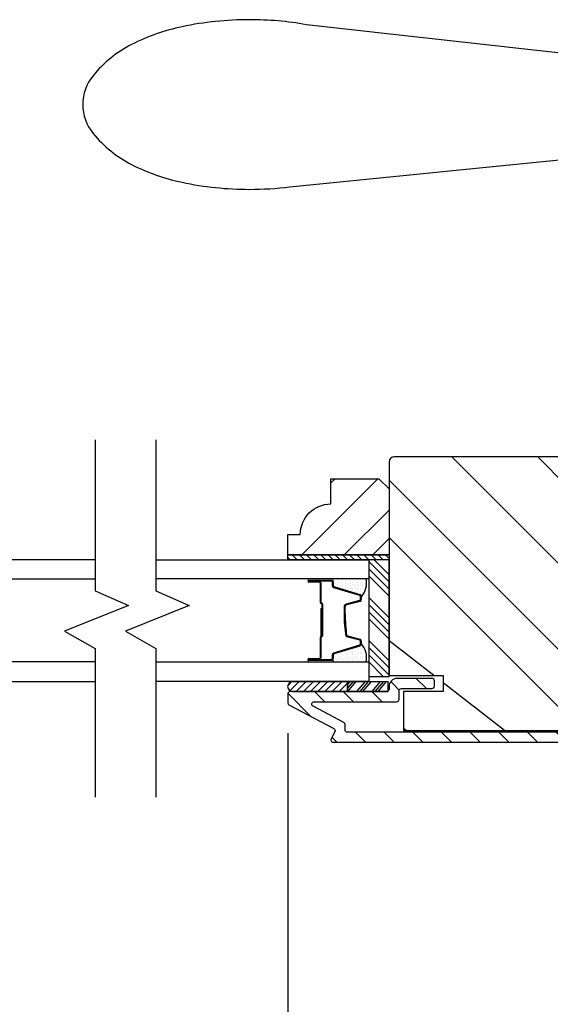
# Model space of a CAD drawing. Extents: x 0 to 169, y 0 to 171.
# Drawn here: x 17 to 20, y 134 to 140 of the extents above; entities that cross this region are included whole.
import ezdxf

# ---------------------------------------------------------------- set-up
doc = ezdxf.new("R2010")
doc.units = 0
doc.header["$LTSCALE"] = 6
doc.header["$MEASUREMENT"] = 0
doc.layers.get('0').update_dxf_attribs({"linetype": 'CONTINUOUS'})
doc.layers.get('Defpoints').update_dxf_attribs({"linetype": 'CONTINUOUS', "lineweight": 5})
doc.layers.add('A-ANNO-DIMS', color=3, linetype='CONTINUOUS')
doc.layers.add('A-DETL-CUT', color=6, linetype='CONTINUOUS')
doc.styles.add('SIMPLEX', font='SIMPLEX.shx', dxfattribs={"width": 0.75})
doc.dimstyles.new('Andersen Section', dxfattribs={"dimscale": 2.5, "dimtxt": 0.09375, "dimasz": 0.046875, "dimexe": 0.03125, "dimexo": 0.0625, "dimgap": 0.03125, "dimtad": 1, "dimdec": 5, "dimzin": 3, "dimdsep": 46, "dimlunit": 4, "dimtxsty": 'SIMPLEX', "dimblk": 'DOT', "dimcen": 0, "dimclrd": 256, "dimclre": 256, "dimadec": 0, "dimazin": 0, "dimtfac": 1, "dimtdec": 5, "dimtmove": 0, "dimatfit": 0, "dimldrblk": 'DOT', "dimfxl": 0, "dimfrac": 2, "dimtolj": 1, "dimtzin": 4, "dimlwd": -1, "dimlwe": -1, "dimarcsym": 0})

# ---------------------------------------------------------------- blocks, each defined once
blk = doc.blocks.new('*X5')
at = {"color": 0}
for p, q in [((10.136, 9.1195), (10.151, 9.1345)), ((10.136, 9.0753), (10.167, 9.1063)), ((10.136, 9.0311), (10.167, 9.0621)), ((10.136, 8.9869), (10.167, 9.0179)), ((10.136, 8.9427), (10.167, 8.9737)), ((10.136, 8.8985), (10.167, 8.9295)), ((10.136, 8.8543), (10.167, 8.8853)), ((10.136, 8.8101), (10.167, 8.8411)), ((10.136, 8.766), (10.167, 8.797)), ((10.136, 8.7218), (10.167, 8.7528)), ((10.136, 8.6776), (10.167, 8.7086)), ((10.136, 8.6334), (10.167, 8.6644)), ((10.136, 8.5892), (10.167, 8.6202)), ((10.136, 8.545), (10.167, 8.576)), ((10.1447, 8.5095), (10.167, 8.5318))]:
    blk.add_line(p, q, dxfattribs=at)
blk = doc.blocks.new('*X6')
at = {"color": 0}
for p, q in [((8.125, 4.5625), (8.125, 4.5625)), ((8.1406, 4.5625), (8.1406, 4.5625)), ((8.1172, 4.5469), (8.1172, 4.5469)), ((8.1172, 4.5156), (8.1172, 4.5156)), ((8.125, 4.5312), (8.125, 4.5312)), ((8.125, 4.5), (8.125, 4.5)), ((8.1328, 4.5469), (8.1328, 4.5469)), ((8.1328, 4.5156), (8.1328, 4.5156)), ((8.1406, 4.5312), (8.1406, 4.5312)), ((8.1406, 4.5), (8.1406, 4.5)), ((8.1484, 4.5469), (8.1484, 4.5469)), ((8.1484, 4.5156), (8.1484, 4.5156)), ((8.1562, 4.5312), (8.1562, 4.5312)), ((8.1562, 4.5), (8.1562, 4.5)), ((8.1641, 4.5156), (8.1641, 4.5156)), ((8.1719, 4.5), (8.1719, 4.5)), ((8.1172, 4.4844), (8.1172, 4.4844)), ((8.1172, 4.4531), (8.1172, 4.4531)), ((8.125, 4.4688), (8.125, 4.4688)), ((8.125, 4.4375), (8.125, 4.4375)), ((8.1328, 4.4844), (8.1328, 4.4844)), ((8.1328, 4.4531), (8.1328, 4.4531)), ((8.1406, 4.4688), (8.1406, 4.4688)), ((8.1406, 4.4375), (8.1406, 4.4375)), ((8.1484, 4.4844), (8.1484, 4.4844)), ((8.1484, 4.4531), (8.1484, 4.4531)), ((8.1562, 4.4688), (8.1562, 4.4688)), ((8.1562, 4.4375), (8.1562, 4.4375)), ((8.1641, 4.4844), (8.1641, 4.4844)), ((8.1641, 4.4531), (8.1641, 4.4531)), ((8.1719, 4.4688), (8.1719, 4.4688)), ((8.1719, 4.4375), (8.1719, 4.4375)), ((8.1797, 4.4844), (8.1797, 4.4844)), ((8.1797, 4.4531), (8.1797, 4.4531)), ((8.1875, 4.4375), (8.1875, 4.4375)), ((8.1172, 4.4219), (8.1172, 4.4219)), ((8.1172, 4.3906), (8.1172, 4.3906)), ((8.125, 4.4062), (8.125, 4.4062)), ((8.125, 4.375), (8.125, 4.375)), ((8.1328, 4.4219), (8.1328, 4.4219)), ((8.1328, 4.3906), (8.1328, 4.3906)), ((8.1406, 4.4062), (8.1406, 4.4062)), ((8.1406, 4.375), (8.1406, 4.375)), ((8.1484, 4.4219), (8.1484, 4.4219)), ((8.1484, 4.3906), (8.1484, 4.3906)), ((8.1562, 4.4062), (8.1562, 4.4062)), ((8.1562, 4.375), (8.1562, 4.375)), ((8.1641, 4.4219), (8.1641, 4.4219)), ((8.1641, 4.3906), (8.1641, 4.3906)), ((8.1719, 4.4062), (8.1719, 4.4062)), ((8.1719, 4.375), (8.1719, 4.375)), ((8.1797, 4.4219), (8.1797, 4.4219)), ((8.1797, 4.3906), (8.1797, 4.3906)), ((8.1875, 4.4062), (8.1875, 4.4062)), ((8.1953, 4.4219), (8.1953, 4.4219)), ((8.1953, 4.3906), (8.1953, 4.3906)), ((8.2031, 4.4062), (8.2031, 4.4062))]:
    blk.add_line(p, q, dxfattribs=at)
blk = doc.blocks.new('_DOT')
at = {"color": 0, "linetype": 'ByBlock'}
blk.add_line((-0.5, 0), (-1, 0), dxfattribs=at)
at = {"color": 0, "linetype": 'ByBlock', "const_width": 0.5}
blk.add_lwpolyline([(-0.25, 0, 1), (0.25, 0, 1)], format="xyb", close=True, dxfattribs=at)
blk = doc.blocks.new('*D606')
at = {"layer": 'A-ANNO-DIMS', "transparency": 16777216}
for p, q in [((16.7719, 136.0213), (16.7719, 130.7401)), ((18.7724, 136.0213), (18.7724, 130.7401)), ((16.9125, 130.8338), (18.6318, 130.8338))]:
    blk.add_line(p, q, dxfattribs=at)
at = {"layer": 'Defpoints', "color": 0, "transparency": 16777216}
for p in [(16.7719, 136.2088), (18.7724, 136.2088), (18.7724, 130.8338)]:
    blk.add_point(p, dxfattribs=at)
at = {"layer": 'A-ANNO-DIMS', "transparency": 16777216, "xscale": 0.140625, "yscale": 0.140625, "zscale": 0.140625, "rotation": 180}
blk.add_blockref('_DOT', (16.7719, 130.8338), dxfattribs=at)
at = {"layer": 'A-ANNO-DIMS', "transparency": 16777216, "xscale": 0.140625, "yscale": 0.140625, "zscale": 0.140625}
blk.add_blockref('_DOT', (18.7724, 130.8338), dxfattribs=at)
at = {"layer": 'A-ANNO-DIMS', "color": 0, "transparency": 16777216, "insert": (17.7721, 131.0682), "char_height": 0.28125, "attachment_point": 5, "style": 'SIMPLEX'}
blk.add_mtext('\\A1;DLO', dxfattribs=at)
blk = doc.blocks.new('*D607')
at = {"layer": 'A-ANNO-DIMS', "transparency": 16777216}
for p, q in [((18.7724, 136.0213), (18.7724, 130.7401)), ((24.3661, 133.0263), (24.3661, 130.7401)), ((18.913, 130.8338), (24.2255, 130.8338))]:
    blk.add_line(p, q, dxfattribs=at)
at = {"layer": 'Defpoints', "color": 0, "transparency": 16777216}
for p in [(18.7724, 136.2088), (24.3661, 133.2138), (24.3661, 130.8338)]:
    blk.add_point(p, dxfattribs=at)
at = {"layer": 'A-ANNO-DIMS', "transparency": 16777216, "xscale": 0.140625, "yscale": 0.140625, "zscale": 0.140625, "rotation": 180}
blk.add_blockref('_DOT', (18.7724, 130.8338), dxfattribs=at)
at = {"layer": 'A-ANNO-DIMS', "transparency": 16777216, "xscale": 0.140625, "yscale": 0.140625, "zscale": 0.140625}
blk.add_blockref('_DOT', (24.3661, 130.8338), dxfattribs=at)
at = {"layer": 'A-ANNO-DIMS', "color": 0, "transparency": 16777216, "insert": (21.5693, 131.1419), "char_height": 0.28125, "attachment_point": 5, "style": 'SIMPLEX'}
blk.add_mtext('\\A1;5 19/32"', dxfattribs=at)

msp = doc.modelspace()

# ---------------------------------------------------------------- hatches: boundary and pattern name
at = {"layer": 'A-DETL-CUT'}
h = msp.add_hatch(dxfattribs=at)
h.set_pattern_fill('PGRAIN', color=256, scale=0.125, angle=135, style=0)
h.set_pattern_definition([(135, (26.777, 134.432), (-2.6517, -2.6517), [2, -13]), (135, (26.512, 134.167), (-2.6517, -2.6517), [2.859, -12.141]), (135, (26.247, 133.902), (-2.6517, -2.6517), [3.6434, -11.3566]), (135, (25.9817, 133.6367), (-2.6517, -2.6517), [3.6434, -11.3566]), (135, (25.7165, 133.3715), (-2.6517, -2.6517), [2.859, -12.141]), (135, (25.4513, 133.1063), (-2.6517, -2.6517), [2, -13]), (135, (25.186, 132.841), (-2.6517, -2.6517), [2.6308, -12.3692]), (135, (24.921, 132.576), (-2.6517, -2.6517), [10.7156, -4.2844]), (135, (24.656, 132.311), (-2.6517, -2.6517), [9.8566, -5.1434]), (135, (24.3907, 132.0457), (-2.6517, -2.6517), [1.548, -13.452]), (135, (24.1255, 137.4374), (-2.6517, -2.6517), [1.1434, -13.8566]), (135, (23.5828, 137.3556), (-2.6517, -2.6517), [1.3506, -13.6494]), (135, (22.7638, 137.644), (-2.6517, -2.6517), [0.569, -14.431]), (135, (22.2395, 137.1197), (-2.6517, -2.6517), [0.569, -14.431]), (135, (22.528, 136.3008), (-2.6517, -2.6517), [1.3506, -13.6494]), (135, (22.446, 135.758), (-2.6517, -2.6517), [1.1434, -13.8566]), (135, (22.5304, 135.32), (-2.6517, -2.6517), [2.0133, -12.9867]), (135, (22.6773, 133.9358), (-2.6517, -2.6517), [6.952, -8.048]), (135, (21.726, 139.4833), (-2.6517, -2.6517), [0.3566, -14.6434]), (135, (21.461, 139.218), (-2.6517, -2.6517), [0.8576, -14.1424]), (135, (21.1957, 138.953), (-2.6517, -2.6517), [1.6823, -13.3177]), (135, (20.9305, 138.688), (-2.6517, -2.6517), [2.7132, -12.2868]), (135, (20.6653, 138.4227), (-2.6517, -2.6517), [3.5722, -11.4278]), (135, (20.4, 138.1575), (-2.6517, -2.6517), [4.3566, -10.6434]), (135, (20.488, 137.5393), (-2.6517, -2.6517), [4.856, -10.144]), (135, (18.9982, 142.211), (-2.6517, -2.6517), [0.999, -14.001]), (135, (18.6462, 141.891), (-2.6517, -2.6517), [1.7786, -13.2214]), (135, (17.7746, 142.1973), (-2.6517, -2.6517), [1.1434, -13.8566]), (135, (17.2318, 142.1155), (-2.6517, -2.6517), [1.3506, -13.6494]), (135, (16.413, 142.404), (-2.6517, -2.6517), [0.569, -14.431]), (135, (15.8886, 141.8797), (-2.6517, -2.6517), [0.569, -14.431]), (135, (16.177, 141.0607), (-2.6517, -2.6517), [1.3506, -13.6494]), (135, (16.095, 140.518), (-2.6517, -2.6517), [1.1434, -13.8566]), (142.125, (23.4054, 136.213), (-10.6066, 10.6066), [1.477, -28.7565]), (142.125, (23.6948, 135.3932), (-10.6066, 10.6066), [1.4783, -28.7552]), (142.125, (24.0371, 134.5206), (-10.6066, 10.6066), [2.0156, -28.2179]), (142.125, (23.326, 134.7014), (-10.6066, 10.6066), [1.0078, -29.2257]), (142.125, (23.317, 138.2459), (-10.6066, 10.6066), [2.0156, -28.2179]), (142.125, (22.6277, 138.3106), (-10.6066, 10.6066), [1.4783, -28.7552]), (142.125, (22.3615, 138.0462), (-10.6066, 10.6066), [1.477, -28.7565]), (142.125, (17.0544, 140.973), (-10.6066, 10.6066), [1.477, -28.7565]), (142.125, (17.3439, 140.1531), (-10.6066, 10.6066), [1.4783, -28.7552]), (142.125, (17.6862, 139.2805), (-10.6066, 10.6066), [2.0156, -28.2179]), (142.125, (17.7615, 138.8516), (-10.6066, 10.6066), [1.0078, -29.2257]), (142.125, (17.3638, 144.1107), (-10.6066, 10.6066), [1.5117, -28.7218]), (142.125, (18.2919, 142.9175), (-10.6066, 10.6066), [3.0233, -27.2101]), (142.125, (17.3886, 143.1486), (-10.6066, 10.6066), [2.215, -28.0185]), (142.125, (16.966, 143.0058), (-10.6066, 10.6066), [2.0156, -28.2179]), (142.125, (16.2768, 143.0705), (-10.6066, 10.6066), [1.4783, -28.7552]), (142.125, (16.0106, 142.8062), (-10.6066, 10.6066), [1.477, -28.7565]), (307.875, (20.9305, 138.6878), (10.6066, -10.6066), [1.477, -28.7565]), (127.875, (25.363, 135.8464), (-10.6066, 10.6066), [2.0156, -28.2179]), (127.875, (24.4903, 136.1887), (-10.6066, 10.6066), [1.4783, -28.7552]), (127.875, (23.6706, 136.4781), (-10.6066, 10.6066), [1.477, -28.7565]), (307.875, (20.6653, 138.4227), (10.6066, -10.6066), [1.4783, -28.7552]), (307.875, (20.4002, 138.1575), (10.6066, -10.6066), [2.0156, -28.2179]), (307.875, (20.488, 137.5393), (10.6066, -10.6066), [1.0078, -29.2257]), (127.875, (23.296, 133.1403), (-10.6066, 10.6066), [1.0078, -29.2257]), (307.875, (19.6177, 142.122), (10.6066, -10.6066), [3.0233, -27.2101]), (307.875, (18.9982, 142.211), (10.6066, -10.6066), [3.0233, -27.2101]), (307.875, (18.6462, 141.891), (10.6066, -10.6066), [2.215, -28.0185]), (127.875, (19.012, 140.6063), (-10.6066, 10.6066), [2.0156, -28.2179]), (127.875, (18.1394, 140.9486), (-10.6066, 10.6066), [1.4783, -28.7552]), (127.875, (17.3196, 141.238), (-10.6066, 10.6066), [1.477, -28.7565]), (307.875, (14.5796, 143.4478), (10.6066, -10.6066), [1.477, -28.7565]), (307.875, (14.3144, 143.1826), (10.6066, -10.6066), [1.4783, -28.7552]), (307.875, (14.0492, 142.9175), (10.6066, -10.6066), [2.0156, -28.2179]), (307.875, (13.784, 142.6523), (10.6066, -10.6066), [1.5117, -28.7218]), (135, (22.567, 137.447), (-2.6517, -2.6517), [0.569, -14.431]), (135, (22.432, 137.312), (-2.6517, -2.6517), [0.569, -14.431]), (135, (16.216, 142.207), (-2.6517, -2.6517), [0.569, -14.431]), (135, (16.081, 142.072), (-2.6517, -2.6517), [0.569, -14.431]), (127.875, (23.0398, 136.8392), (-10.6066, 10.6066), [0.7702, -29.4633]), (142.125, (23.0398, 136.8392), (-10.6066, 10.6066), [0.7702, -29.4633]), (307.875, (21.5568, 138.3223), (10.6066, -10.6066), [0.7702, -29.4633]), (142.125, (22.1647, 137.8494), (-10.6066, 10.6066), [0.7702, -29.4633]), (127.875, (16.6889, 141.5992), (-10.6066, 10.6066), [0.7702, -29.4633]), (142.125, (16.6889, 141.5992), (-10.6066, 10.6066), [0.7702, -29.4633]), (307.875, (15.2058, 143.0822), (10.6066, -10.6066), [0.7702, -29.4633]), (142.125, (15.8138, 142.6094), (-10.6066, 10.6066), [0.7702, -29.4633])])
h.paths.add_polyline_path([(23.459898, 137.694263, 0.41421356), (23.428898, 137.725263), (19.428398, 137.725263, 0.41421356), (19.397398, 137.694263), (19.397398, 136.376763), (19.732398, 136.376763), (19.732398, 136.277763), (19.487398, 136.277763), (19.487398, 136.037763), (23.369898, 136.037763), (23.369898, 136.277763), (23.124898, 136.277763), (23.124898, 136.376763), (23.459898, 136.376763)])
h = msp.add_hatch(dxfattribs=at)
h.set_pattern_fill('PGRAIN', color=256, scale=0.062, angle=135, style=0)
h.set_pattern_definition([(45, (7.5492, 122.3926), (1.31522, -1.31522), [0.992, -6.448]), (45, (7.6808, 122.2611), (1.31522, -1.31522), [1.4181, -6.0219]), (45, (7.8123, 122.1296), (1.31522, -1.31522), [1.80713, -5.63287]), (45, (7.9438, 121.998), (1.31522, -1.31522), [1.80713, -5.63287]), (45, (8.0753, 121.8666), (1.31522, -1.31522), [1.4181, -6.0219]), (45, (8.2069, 121.735), (1.31522, -1.31522), [0.992, -6.448]), (45, (8.3384, 121.6035), (1.31522, -1.31522), [1.30487, -6.13513]), (45, (8.4699, 121.472), (1.31522, -1.31522), [5.31496, -2.12504]), (45, (8.6014, 121.3405), (1.31522, -1.31522), [4.88887, -2.55113]), (45, (8.733, 121.209), (1.31522, -1.31522), [0.76783, -6.67217]), (45, (8.8645, 123.8832), (1.31522, -1.31522), [0.56713, -6.87287]), (45, (9.1337, 123.8426), (1.31522, -1.31522), [0.6699, -6.7701]), (45, (9.5399, 123.9857), (1.31522, -1.31522), [0.2822, -7.1578]), (45, (9.7999, 123.7257), (1.31522, -1.31522), [0.2822, -7.1578]), (45, (9.6569, 123.3195), (1.31522, -1.31522), [0.6699, -6.7701]), (45, (9.6974, 123.0503), (1.31522, -1.31522), [0.56713, -6.87287]), (45, (9.6556, 122.833), (1.31522, -1.31522), [0.9986, -6.4414]), (45, (9.5828, 122.1464), (1.31522, -1.31522), [3.4482, -3.9918]), (45, (10.0546, 124.898), (1.31522, -1.31522), [0.17687, -7.26313]), (45, (10.1861, 124.7665), (1.31522, -1.31522), [0.4254, -7.0146]), (45, (10.3177, 124.635), (1.31522, -1.31522), [0.83444, -6.60556]), (45, (10.4492, 124.5035), (1.31522, -1.31522), [1.34574, -6.09426]), (45, (10.5807, 124.372), (1.31522, -1.31522), [1.7718, -5.6682]), (45, (10.7122, 124.2404), (1.31522, -1.31522), [2.16087, -5.27913]), (45, (10.6686, 123.9338), (1.31522, -1.31522), [2.4085, -5.0315]), (45, (11.4076, 126.251), (1.31522, -1.31522), [0.4955, -6.9445]), (45, (11.5822, 126.0922), (1.31522, -1.31522), [0.8822, -6.5578]), (45, (12.0145, 126.2442), (1.31522, -1.31522), [0.5671, -6.8729]), (45, (12.2837, 126.2036), (1.31522, -1.31522), [0.6699, -6.7701]), (45, (12.69, 126.3466), (1.31522, -1.31522), [0.2822, -7.1578]), (45, (12.95, 126.0866), (1.31522, -1.31522), [0.2822, -7.1578]), (45, (12.807, 125.6804), (1.31522, -1.31522), [0.6699, -6.7701]), (45, (12.8475, 125.4112), (1.31522, -1.31522), [0.5671, -6.8729]), (37.875, (9.2216, 123.2759), (5.260874, 5.260874), [0.73257, -14.26323]), (37.875, (9.0781, 122.8693), (5.260874, 5.260874), [0.73324, -14.26256]), (37.875, (8.9083, 122.4365), (5.260874, 5.260874), [0.9997, -13.9961]), (37.875, (9.2611, 122.5262), (5.260874, 5.260874), [0.49986, -14.49594]), (37.875, (9.2655, 124.28425), (5.260874, 5.260874), [0.9997, -13.9961]), (37.875, (9.6074, 124.3163), (5.260874, 5.260874), [0.73324, -14.26256]), (37.875, (9.7394, 124.1852), (5.260874, 5.260874), [0.73257, -14.26323]), (37.875, (12.3717, 125.63685), (5.260874, 5.260874), [0.73257, -14.26323]), (37.875, (12.2281, 125.2302), (5.260874, 5.260874), [0.73324, -14.26256]), (37.875, (12.0584, 124.7974), (5.260874, 5.260874), [0.9997, -13.9961]), (37.875, (12.021, 124.5847), (5.260874, 5.260874), [0.49986, -14.49594]), (37.875, (12.2183, 127.1932), (5.260874, 5.260874), [0.7498, -14.246]), (37.875, (11.7579, 126.6013), (5.260874, 5.260874), [1.4996, -13.4962]), (37.875, (12.206, 126.716), (5.260874, 5.260874), [1.0986, -13.8972]), (37.875, (12.4156, 126.6452), (5.260874, 5.260874), [0.9997, -13.9961]), (37.875, (12.7574, 126.6773), (5.260874, 5.260874), [0.73324, -14.26256]), (37.875, (12.8895, 126.5462), (5.260874, 5.260874), [0.73257, -14.26323]), (232.125, (10.4492, 124.50345), (-5.260874, -5.260874), [0.73257, -14.26323]), (52.125, (8.2507, 123.0941), (5.260874, 5.260874), [0.9997, -13.9961]), (52.125, (8.6835, 123.2639), (5.260874, 5.260874), [0.73324, -14.26256]), (52.125, (9.0901, 123.4074), (5.260874, 5.260874), [0.73257, -14.26323]), (232.125, (10.5807, 124.3719), (-5.260874, -5.260874), [0.73324, -14.26256]), (232.125, (10.7122, 124.2404), (-5.260874, -5.260874), [0.9997, -13.9961]), (232.125, (10.6686, 123.9338), (-5.260874, -5.260874), [0.49986, -14.49594]), (52.125, (9.2759, 121.7519), (5.260874, 5.260874), [0.49986, -14.49594]), (232.125, (11.1003, 126.2068), (-5.260874, -5.260874), [1.4996, -13.4962]), (232.125, (11.4076, 126.251), (-5.260874, -5.260874), [1.4996, -13.4962]), (232.125, (11.5822, 126.0922), (-5.260874, -5.260874), [1.0986, -13.8972]), (52.125, (11.4008, 125.455), (5.260874, 5.260874), [0.9997, -13.9961]), (52.125, (11.8336, 125.6248), (5.260874, 5.260874), [0.73324, -14.26256]), (52.125, (12.2402, 125.7684), (5.260874, 5.260874), [0.73257, -14.26323]), (232.125, (13.59925, 126.8644), (-5.260874, -5.260874), [0.73257, -14.26323]), (232.125, (13.7308, 126.7329), (-5.260874, -5.260874), [0.73324, -14.26256]), (232.125, (13.8623, 126.6013), (-5.260874, -5.260874), [0.9997, -13.9961]), (232.125, (13.9938, 126.4698), (-5.260874, -5.260874), [0.7498, -14.246]), (45, (9.6375, 123.888), (1.31522, -1.31522), [0.2822, -7.1578]), (45, (9.7045, 123.821), (1.31522, -1.31522), [0.2822, -7.1578]), (45, (12.7876, 126.249), (1.31522, -1.31522), [0.2822, -7.1578]), (45, (12.8546, 126.182), (1.31522, -1.31522), [0.2822, -7.1578]), (52.125, (9.403, 123.5865), (5.260874, 5.260874), [0.382, -14.6138]), (37.875, (9.403, 123.5865), (5.260874, 5.260874), [0.382, -14.6138]), (232.125, (10.1386, 124.3221), (-5.260874, -5.260874), [0.382, -14.6138]), (37.875, (9.837, 124.0876), (5.260874, 5.260874), [0.382, -14.6138]), (52.125, (12.553, 125.9475), (5.260874, 5.260874), [0.382, -14.6138]), (37.875, (12.553, 125.9475), (5.260874, 5.260874), [0.382, -14.6138]), (232.125, (13.2886, 126.6831), (-5.260874, -5.260874), [0.382, -14.6138]), (37.875, (12.9871, 126.4485), (5.260874, 5.260874), [0.382, -14.6138])])
h.paths.add_polyline_path([(19.335398, 137.590763), (19.397398, 137.528763), (19.397398, 137.121763), (18.772398, 137.121763), (18.772398, 137.246763), (18.850398, 137.246763, -0.41421356), (19.038398, 137.434763), (19.038398, 137.590763)])
h = msp.add_hatch(dxfattribs=at)
h.set_pattern_fill('ANSI31', color=256, style=0)
h.set_pattern_definition([(135, (26.12432, 134.57348), (0.0883883, 0.0883883), [])])
edge = h.paths.add_edge_path()
edge.add_ellipse((19.049377, 136.037035), major_axis=(0.010607, 0.010607), ratio=1, start_angle=287.2414594, end_angle=377.2414594)
edge.add_line((19.056363, 136.050308), (18.780412, 136.195546))
edge.add_ellipse((18.787398, 136.208819), major_axis=(0.010607, 0.010607), ratio=1, start_angle=135, end_angle=197.2414594, ccw=False)
edge.add_line((18.772398, 136.208819), (18.772398, 136.262763))
edge.add_ellipse((18.787398, 136.262763), major_axis=(-0.010607, 0.010607), ratio=1, start_angle=-45, end_angle=45, ccw=False)
edge.add_line((18.787398, 136.277763), (18.797527, 136.277763))
edge.add_ellipse((18.803171, 136.308263), major_axis=(0.021933, 0.021933), ratio=1, start_angle=214.5171937, end_angle=226.9356746)
edge.add_line((18.804218, 136.277263), (19.142008, 136.277263))
edge.add_line((19.142008, 136.277263), (19.391858, 136.277263))
edge.add_line((19.391858, 136.277263), (19.391858, 136.281122))
edge.add_ellipse((19.382398, 136.292763), major_axis=(-0.010607, 0.010607), ratio=1, start_angle=174.0989014, end_angle=225)
edge.add_line((19.397398, 136.292763), (19.397398, 136.309263))
edge.add_ellipse((19.447398, 136.309263), major_axis=(-0.035355, 0.035355), ratio=1, start_angle=-45, end_angle=45, ccw=False)
edge.add_line((19.447398, 136.359263), (19.662398, 136.359263))
edge.add_ellipse((19.662398, 136.344263), major_axis=(0.010607, 0.010607), ratio=1, start_angle=315, end_angle=405, ccw=False)
edge.add_line((19.677398, 136.344263), (19.677398, 136.312263))
edge.add_ellipse((19.662398, 136.312263), major_axis=(-0.010607, 0.010607), ratio=1, start_angle=135, end_angle=225, ccw=False)
edge.add_line((19.662398, 136.297263), (19.474398, 136.297263))
edge.add_ellipse((19.474398, 136.282263), major_axis=(-0.010607, 0.010607), ratio=1, start_angle=-45, end_angle=45)
edge.add_line((19.459398, 136.282263), (19.459398, 136.230763))
edge.add_ellipse((19.444398, 136.230763), major_axis=(-0.010607, 0.010607), ratio=1, start_angle=135, end_angle=225, ccw=False)
edge.add_line((19.444398, 136.215763), (18.935824, 136.215763))
edge.add_ellipse((18.935824, 136.200763), major_axis=(0.010607, 0.010607), ratio=1, start_angle=45, end_angle=197.2414594)
edge.add_line((18.928838, 136.18749), (19.118363, 136.08774))
edge.add_ellipse((19.111377, 136.074466), major_axis=(-0.010607, 0.010607), ratio=1, start_angle=225, end_angle=287.2414594, ccw=False)
edge.add_line((19.126377, 136.074466), (19.126377, 136.042263))
edge.add_ellipse((19.141377, 136.042263), major_axis=(0.010607, 0.010607), ratio=1, start_angle=135, end_angle=225)
edge.add_line((19.141377, 136.027263), (23.382898, 136.027263))
edge.add_ellipse((23.382898, 136.042263), major_axis=(-0.010607, 0.010607), ratio=1, start_angle=135, end_angle=225)
edge.add_line((23.397898, 136.042263), (23.397898, 136.282263))
edge.add_ellipse((23.382898, 136.282263), major_axis=(0.010607, 0.010607), ratio=1, start_angle=315, end_angle=405)
edge.add_line((23.382898, 136.297263), (23.194898, 136.297263))
edge.add_ellipse((23.194898, 136.312263), major_axis=(0.010607, 0.010607), ratio=1, start_angle=135, end_angle=225, ccw=False)
edge.add_line((23.179898, 136.312263), (23.179898, 136.344263))
edge.add_ellipse((23.194898, 136.344263), major_axis=(-0.010607, 0.010607), ratio=1, start_angle=-45, end_angle=45, ccw=False)
edge.add_line((23.194898, 136.359263), (23.409898, 136.359263))
edge.add_ellipse((23.409898, 136.309263), major_axis=(0.035355, 0.035355), ratio=1, start_angle=315, end_angle=405, ccw=False)
edge.add_line((23.459898, 136.309263), (23.459898, 136.015263))
edge.add_ellipse((23.409898, 136.015263), major_axis=(-0.035355, 0.035355), ratio=1, start_angle=135, end_angle=225, ccw=False)
edge.add_line((23.409898, 135.965263), (19.053398, 135.965263))
edge.add_ellipse((19.053398, 135.980263), major_axis=(0.010607, 0.010607), ratio=1, start_angle=107.2414594, end_angle=225, ccw=False)
edge.add_line((19.040125, 135.987249), (19.06265, 136.030048))
h = msp.add_hatch(dxfattribs=at)
h.set_pattern_fill('ANSI31', color=256, scale=0.25, angle=360, style=0)
h.set_pattern_definition([(225, (27.088502, 126.024093), (0.02209709, -0.02209709), [])])
h.paths.add_polyline_path([(18.802123, 136.339763, 0.96677419), (18.802123, 136.277763), (19.142008, 136.277763), (19.142008, 136.339763)])

# ---------------------------------------------------------------- linework, layer by layer
for p, q in [((21.482204, 140.100263), (18.8877, 140.390109)), ((18.785171, 139.390109), (21.482204, 139.661607)), ((19.397398, 136.954642), (19.272398, 137.079642)), ((19.397398, 136.998836), (19.305472, 137.090763)), ((19.397398, 136.910448), (19.272398, 137.035448)), ((19.042398, 136.963763), (18.902398, 136.963763)), ((18.902398, 136.958763), (18.967398, 136.958763)), ((19.042398, 136.973817), (18.906044, 136.973817)), ((19.397398, 136.866254), (19.272398, 136.991254)), ((18.967398, 136.953763), (18.902398, 136.953763)), ((18.972398, 136.948763), (18.972398, 136.828263)), ((18.977398, 136.948763), (18.977398, 136.828263)), ((19.054398, 136.92994), (19.054398, 136.951763)), ((19.218913, 136.874363), (19.059348, 136.923247)), ((19.13627, 136.814159), (19.218526, 136.836368)), ((19.227398, 136.847953), (19.227398, 136.862889)), ((19.397398, 136.733671), (19.272398, 136.858671)), ((18.977398, 136.790763), (18.977398, 136.616472)), ((18.977398, 136.790763), (18.982398, 136.790763)), ((18.982398, 136.818263), (18.982398, 136.619763)), ((18.982398, 136.790763), (18.982398, 136.616834)), ((18.987398, 136.818263), (18.987398, 136.619763)), ((19.127398, 136.758953), (19.127398, 136.802574)), ((19.397398, 136.689477), (19.272398, 136.814477)), ((19.397398, 136.645283), (19.272398, 136.770283)), ((19.397398, 136.601089), (19.272398, 136.726089)), ((18.972398, 136.609763), (18.972398, 136.486763)), ((18.977398, 136.608468), (18.977398, 136.486763)), ((18.982398, 136.619763), (18.987398, 136.619763)), ((19.218526, 136.599159), (19.13627, 136.621368)), ((19.397398, 136.468506), (19.272398, 136.593506)), ((19.059348, 136.51228), (19.218913, 136.561164)), ((19.227398, 136.572638), (19.227398, 136.587574)), ((19.397398, 136.424312), (19.272398, 136.549312)), ((18.902398, 136.481763), (18.967398, 136.481763)), ((18.902398, 136.476763), (18.967398, 136.476763)), ((19.054398, 136.483763), (19.054398, 136.505587)), ((19.397398, 136.380118), (19.272398, 136.505118)), ((18.902398, 136.471763), (19.042398, 136.471763)), ((19.361559, 136.371763), (19.272398, 136.460924)), ((18.802123, 136.339763), (19.142008, 136.339763)), ((19.142008, 136.320565), (19.158353, 136.339763)), ((19.142008, 136.298152), (19.177436, 136.339763)), ((19.142008, 136.339763), (19.391858, 136.339763)), ((19.142008, 136.277763), (19.142008, 136.339763)), ((19.142008, 136.339763), (19.142008, 136.277763)), ((19.142501, 136.277763), (19.195288, 136.339763)), ((19.199749, 136.277763), (19.252537, 136.339763)), ((19.218832, 136.277763), (19.271619, 136.339763)), ((19.236684, 136.277763), (19.289471, 136.339763)), ((19.292701, 136.277763), (19.345489, 136.339763)), ((19.311784, 136.277763), (19.364572, 136.339763)), ((19.329636, 136.277763), (19.382423, 136.339763)), ((19.391858, 136.277763), (19.391858, 136.339763)), ((18.802123, 136.277763), (19.142008, 136.277763)), ((19.142008, 136.277763), (19.391858, 136.277763))]:
    msp.add_line(p, q, dxfattribs=at)
for points in [[(17.584648, 137.830824), (17.584648, 136.899327), (17.790575, 136.809234), (17.396606, 136.650295), (17.584648, 136.544052), (17.584648, 135.626609)], [(17.959648, 137.830824), (17.959648, 136.899327), (18.165575, 136.809234), (17.771606, 136.650295), (17.959648, 136.544052), (17.959648, 135.626609)], [(17.584648, 137.090763), (16.271898, 137.090763), (16.271898, 136.973763), (17.584648, 136.973763)], [(17.959648, 137.090763), (19.272398, 137.090763), (19.272398, 136.973763), (17.959648, 136.973763)], [(18.772398, 137.121763), (19.397398, 137.121763), (19.397398, 137.090763), (18.772398, 137.090763), (18.772398, 137.121763)], [(17.584648, 136.461763), (16.271898, 136.461763), (16.271898, 136.339763), (17.584648, 136.339763)], [(17.959648, 136.461763), (19.272398, 136.461763), (19.272398, 136.339763), (17.959648, 136.339763)]]:
    msp.add_lwpolyline(points, dxfattribs=at)
at = {"layer": 'A-DETL-CUT', "linetype": 'Continuous'}
msp.add_lwpolyline([(23.124898, 136.277763), (23.124898, 136.376763), (23.459898, 136.376763), (23.459898, 137.694263, 0.41421356), (23.428898, 137.725263), (19.428398, 137.725263, 0.41421356), (19.397398, 137.694263), (19.397398, 136.376763), (19.732398, 136.376763), (19.732398, 136.277763), (19.487398, 136.277763), (19.487398, 136.037763), (23.369898, 136.037763), (23.369898, 136.277763)], format="xyb", close=True, dxfattribs=at)
at = {"layer": 'A-DETL-CUT'}
for points in [[(19.397398, 137.121763), (18.772398, 137.121763), (18.772398, 137.246763), (18.850398, 137.246763, -0.41421356), (19.038398, 137.434763), (19.038398, 137.590763), (19.335398, 137.590763), (19.397398, 137.528763)], [(18.902387, 136.973785, 1), (18.902387, 136.963785), (19.049387, 136.963785, 1), (19.049387, 136.973785)], [(18.902387, 136.471763, 1), (18.902387, 136.461763), (19.049387, 136.461763, 1), (19.049387, 136.471763)]]:
    msp.add_lwpolyline(points, format="xyb", close=True, dxfattribs=at)
msp.add_lwpolyline([(19.272398, 137.090763), (19.272398, 136.371763), (19.397398, 136.371763), (19.397398, 137.090763)], close=True, dxfattribs=at)
for points in [[(18.902398, 136.476763), (19.042398, 136.476763, 0.41421356), (19.049398, 136.483763), (19.049398, 136.505587, -0.32959147), (19.057883, 136.51706), (19.217449, 136.565945, 0.32959147), (19.222398, 136.572638), (19.222398, 136.587574, 0.33892114), (19.217223, 136.594332), (19.134967, 136.616541, -0.04900616), (19.122398, 136.758953), (19.122398, 136.802574, -0.33892114), (19.134967, 136.818986), (19.217223, 136.841195, 0.33892114), (19.222398, 136.847953), (19.222398, 136.862889, 0.32959147), (19.217449, 136.869582), (19.057883, 136.918466, -0.32959147), (19.049398, 136.92994), (19.049398, 136.951763, 0.41421356), (19.042398, 136.958763), (18.902398, 136.958763)], [(23.382898, 136.027263), (19.141377, 136.027263, -0.41421356), (19.126377, 136.042263), (19.126377, 136.074466, 0.27845947), (19.118363, 136.08774), (18.928838, 136.18749, -0.78298369), (18.935824, 136.215763), (19.444398, 136.215763, 0.41421356), (19.459398, 136.230763), (19.459398, 136.282263, -0.41421356), (19.474398, 136.297263), (19.662398, 136.297263, 0.41421356), (19.677398, 136.312263), (19.677398, 136.344263, 0.41421356), (19.662398, 136.359263), (19.447398, 136.359263, 0.41421356), (19.397398, 136.309263), (19.397398, 136.292763, -0.41421356), (19.382398, 136.277763), (18.787398, 136.277763, 0.41421356), (18.772398, 136.262763), (18.772398, 136.208819, 0.27845947), (18.780412, 136.195546), (19.056363, 136.050308, -0.41421356), (19.06265, 136.030048), (19.040125, 135.987249, 0.5643828), (19.053398, 135.965263), (23.409898, 135.965263, 0.41421356)]]:
    msp.add_lwpolyline(points, format="xyb", dxfattribs=at)
for centre, radius, start, end in [((18.537106, 138.404297), 2.016523, 90, 101.8948131), ((18.537106, 138.404297), 2.016523, 79.9876444, 90), ((18.381328, 139.143851), 1.260741, 101.8948131, 116.9545353), ((18.144796, 139.608983), 0.738922, 116.9545353, 140.8359066), ((17.790209, 139.897806), 0.281592, 140.8359066, 180), ((17.790209, 139.897806), 0.281592, 180, 219.1640934), ((18.144796, 140.18663), 0.738922, 219.1640934, 243.0454647), ((18.381328, 140.651762), 1.260741, 243.0454647, 258.1051869), ((18.537106, 141.391316), 2.016523, 258.1051869, 270), ((18.537106, 141.391316), 2.016523, 270, 277.0662073), ((18.902398, 136.958763), 0.005, 90, 270), ((18.967398, 136.948763), 0.01, 0, 90), ((19.042398, 136.951763), 0.012, 0, 90), ((19.135949, 136.945789), 0.123431, 317.8073389, 13.0993875), ((18.967398, 136.948763), 0.005, 0, 90), ((19.061398, 136.92994), 0.007, 180, 252.9671155), ((19.215398, 136.847953), 0.012, 285.1095751, 0), ((19.215398, 136.862889), 0.012, 0, 72.9671155), ((18.979898, 136.828263), 0.0075, 180, 270), ((18.979898, 136.828263), 0.0025, 180, 270), ((18.979898, 136.818263), 0.0075, 0, 90), ((18.979898, 136.818263), 0.0025, 0, 90), ((19.139398, 136.802574), 0.012, 105.1095751, 180), ((20.089491, 136.751914), 0.962118, 179.5807955, 187.7982843), ((18.977398, 136.609763), 0.005, 106.6015496, 180), ((18.975398, 136.616472), 0.002, 286.6015496, 0), ((18.979398, 136.608468), 0.002, 118.2737136, 180), ((18.974898, 136.616834), 0.0075, 298.2737136, 0), ((19.215398, 136.587574), 0.012, 0, 74.8904249), ((19.215398, 136.572638), 0.012, 287.0328845, 0), ((19.135949, 136.489738), 0.123431, 346.9006125, 42.1926611), ((18.902398, 136.476763), 0.005, 90, 270), ((18.967398, 136.486763), 0.005, 270, 0), ((18.967398, 136.486763), 0.01, 270, 0), ((19.042398, 136.483763), 0.012, 270, 0), ((19.061398, 136.505587), 0.007, 107.0328845, 180), ((18.803171, 136.308763), 0.031018, 91.9356746, 268.0643254)]:
    msp.add_arc(centre, radius, start, end, dxfattribs=at)

# ---------------------------------------------------------------- block references
at = {"layer": 'A-DETL-CUT', "rotation": 90}
for name, p in [('*X5', (27.906909, 126.954794)), ('*X6', (23.626885, 128.356032))]:
    msp.add_blockref(name, p, dxfattribs=at)
at = {"layer": 'A-DETL-CUT', "xscale": -1, "rotation": 90}
msp.add_blockref('*X6', (23.626885, 145.085388), dxfattribs=at)

# ---------------------------------------------------------------- dimensions: what is measured, and where the dimension line sits
at = {"layer": 'A-ANNO-DIMS'}
dim = msp.add_linear_dim(base=(18.772398, 130.833835), p1=(16.771898, 136.208819), p2=(18.772398, 136.208819), text='DLO', dimstyle='Andersen Section', override={"dimscale": 3}, dxfattribs=at)
dim.commit()
dim.dimension.update_dxf_attribs({"geometry": '*D606', "text_midpoint": (17.772148, 131.06821)})
dim = msp.add_linear_dim(base=(24.366148, 130.833835), p1=(18.772398, 136.208819), p2=(24.366148, 133.213763), dimstyle='Andersen Section', override={"dimscale": 3}, dxfattribs=at)
dim.commit()
dim.dimension.update_dxf_attribs({"geometry": '*D607', "text_midpoint": (21.569273, 131.141871)})

doc.saveas('drawing.dxf')
